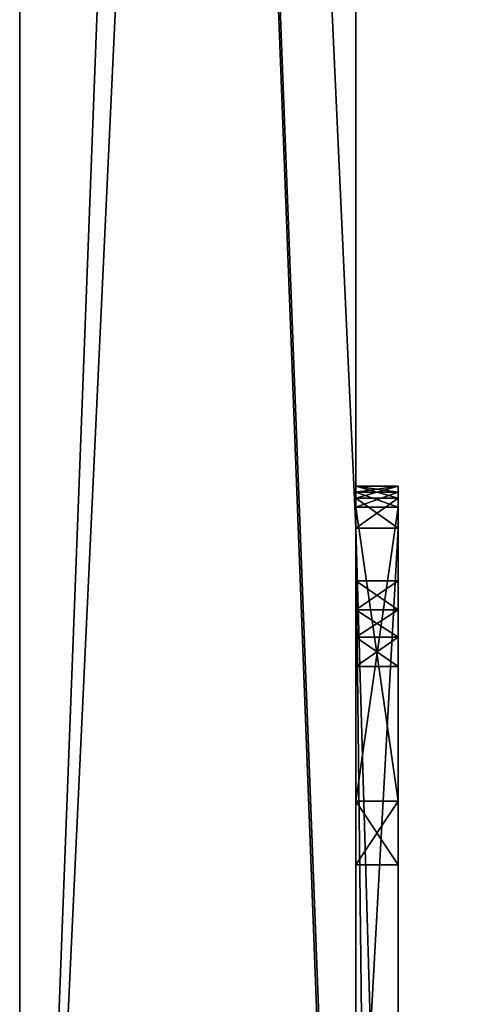
# Model space of a CAD drawing. Units: millimetres. Extents: x -300 to 300, y -460 to 10.
# Drawn here: x -300 to -279, y -371 to -324 of the extents above; entities that cross this region are included whole.
import ezdxf

# ---------------------------------------------------------------- set-up
doc = ezdxf.new("R2010")
doc.units = ezdxf.units.MM
doc.header["$LTSCALE"] = 65.185185
for name, color, linetype in [('10', 7, 'CONTINUOUS'), ('11', 7, 'CONTINUOUS'), ('17', 7, 'CONTINUOUS'), ('18', 7, 'CONTINUOUS'), ('22', 7, 'CONTINUOUS'), ('23', 7, 'CONTINUOUS'), ('30', 7, 'CONTINUOUS'), ('31', 7, 'CONTINUOUS'), ('32', 7, 'CONTINUOUS'), ('36', 7, 'CONTINUOUS'), ('37', 7, 'CONTINUOUS'), ('38', 7, 'CONTINUOUS'), ('39', 7, 'CONTINUOUS'), ('40', 7, 'CONTINUOUS'), ('41', 7, 'CONTINUOUS'), ('51', 7, 'CONTINUOUS'), ('53', 7, 'CONTINUOUS'), ('54', 7, 'CONTINUOUS'), ('57', 7, 'CONTINUOUS')]:
    doc.layers.add(name, color=color, linetype=linetype)

msp = doc.modelspace()

# ---------------------------------------------------------------- linework, layer by layer
at = {"layer": '10', "color": 7, "linetype": 'Continuous'}
for points in [[(-284, -420), (-284, -417.2), (-300, 0), (-284, -420)], [(-300, 0), (-284, -417.2), (-284, -348), (-300, 0)], [(-300, -420), (-284, -420), (-300, 0), (-300, -420)], [(-284, 0), (-300, 0), (-284, -348), (-284, 0)], [(-282, -417.2), (-282, -348), (-284, -348), (-282, -417.2)], [(-283.176, -419.176), (-282, -417.2), (-284, -348), (-283.176, -419.176)], [(-284, -417.2), (-283.176, -419.176), (-284, -348), (-284, -417.2)]]:
    msp.add_3dface(points, dxfattribs=at)
at = {"layer": '11', "color": 7, "linetype": 'Continuous'}
for points in [[(-284, -384.59, -30), (-284, -348, -30), (-282, -348, -30), (-284, -384.59, -30)], [(-282, -384.59, -30), (-284, -384.59, -30), (-282, -348, -30), (-282, -384.59, -30)]]:
    msp.add_3dface(points, dxfattribs=at)
at = {"layer": '17', "color": 7, "linetype": 'Continuous'}
for points in [[(-282, -346, -28), (-282, -346, -19.5), (-282, -346.293, -18.793), (-282, -346, -28)], [(-282, -346.586, -29.414), (-282, -346, -28), (-282, -346.293, -18.793), (-282, -346.586, -29.414)], [(-282, -346, -2), (-282, -346.586, -0.586), (-282, -346, -10.5), (-282, -346, -2)], [(-282, -346, -10.5), (-282, -346.586, -0.586), (-282, -346.293, -11.207), (-282, -346, -10.5)], [(-282, -347, -18.5), (-282, -346.586, -29.414), (-282, -346.293, -18.793), (-282, -347, -18.5)], [(-282, -346.293, -11.207), (-282, -346.586, -0.586), (-282, -347, -11.5), (-282, -346.293, -11.207)], [(-282, -346.586, -0.586), (-282, -348), (-282, -347, -11.5), (-282, -346.586, -0.586)], [(-282, -348, -30), (-282, -346.586, -29.414), (-282, -347, -18.5), (-282, -348, -30)], [(-282, -348), (-282, -350.515, -5.126), (-282, -347, -11.5), (-282, -348)], [(-282, -361, -18.5), (-282, -348, -30), (-282, -347, -18.5), (-282, -361, -18.5)], [(-282, -353.2, -7.526), (-282, -354.585, -6.726), (-282, -347, -11.5), (-282, -353.2, -7.526)], [(-282, -347, -11.5), (-282, -354.585, -6.726), (-282, -361, -11.5), (-282, -347, -11.5)], [(-282, -351.9, -7.526), (-282, -353.2, -7.526), (-282, -347, -11.5), (-282, -351.9, -7.526)], [(-282, -350.515, -6.726), (-282, -351.9, -7.526), (-282, -347, -11.5), (-282, -350.515, -6.726)], [(-282, -350.515, -5.126), (-282, -350.515, -6.726), (-282, -347, -11.5), (-282, -350.515, -5.126)], [(-282, -348), (-282, -417.2), (-282, -351.9, -4.326), (-282, -348)], [(-282, -350.515, -5.126), (-282, -348), (-282, -351.9, -4.326), (-282, -350.515, -5.126)], [(-282, -384.59, -30), (-282, -348, -30), (-282, -364.031, -16.75), (-282, -384.59, -30)], [(-282, -364.031, -16.75), (-282, -348, -30), (-282, -361, -18.5), (-282, -364.031, -16.75)], [(-282, -417.2), (-282, -353.2, -4.326), (-282, -351.9, -4.326), (-282, -417.2)], [(-282, -353.2, -4.326), (-282, -417.2), (-282, -354.585, -5.126), (-282, -353.2, -4.326)], [(-282, -354.585, -5.126), (-282, -417.2), (-282, -354.585, -6.726), (-282, -354.585, -5.126)], [(-282, -354.585, -6.726), (-282, -417.2), (-282, -361, -11.5), (-282, -354.585, -6.726)], [(-282, -361, -11.5), (-282, -417.2), (-282, -364.031, -13.25), (-282, -361, -11.5)], [(-282, -417.2), (-282, -391.804, -11.711), (-282, -364.031, -16.75), (-282, -417.2)], [(-282, -364.031, -13.25), (-282, -417.2), (-282, -364.031, -16.75), (-282, -364.031, -13.25)], [(-282, -389.619, -14.094), (-282, -384.59, -30), (-282, -364.031, -16.75), (-282, -389.619, -14.094)], [(-282, -391.804, -11.711), (-282, -389.619, -14.094), (-282, -364.031, -16.75), (-282, -391.804, -11.711)]]:
    msp.add_3dface(points, dxfattribs=at)
at = {"layer": '18', "color": 7, "linetype": 'Continuous'}
for points in [[(-282, -346, -19.5), (-282, -346, -28), (-284, -346, -19.5), (-282, -346, -19.5)], [(-282, -346, -28), (-284, -346, -28), (-284, -346, -19.5), (-282, -346, -28)], [(-282, -346, -2), (-282, -346, -10.5), (-284, -346, -2), (-282, -346, -2)], [(-282, -346, -10.5), (-284, -346, -10.5), (-284, -346, -2), (-282, -346, -10.5)]]:
    msp.add_3dface(points, dxfattribs=at)
at = {"layer": '22', "color": 7, "linetype": 'Continuous'}
for points in [[(-282, -346.586, -0.586), (-282, -346, -2), (-284, -346.586, -0.586), (-282, -346.586, -0.586)], [(-282, -346, -2), (-284, -346, -2), (-284, -346.586, -0.586), (-282, -346, -2)], [(-284, -348), (-282, -348), (-282, -346.586, -0.586), (-284, -348)], [(-284, -348), (-282, -346.586, -0.586), (-284, -346.586, -0.586), (-284, -348)]]:
    msp.add_3dface(points, dxfattribs=at)
at = {"layer": '23', "color": 7, "linetype": 'Continuous'}
for points in [[(-282, -346, -28), (-282, -346.586, -29.414), (-284, -346, -28), (-282, -346, -28)], [(-284, -346, -28), (-282, -346.586, -29.414), (-284, -346.586, -29.414), (-284, -346, -28)], [(-282, -348, -30), (-284, -348, -30), (-284, -346.586, -29.414), (-282, -348, -30)], [(-282, -346.586, -29.414), (-282, -348, -30), (-284, -346.586, -29.414), (-282, -346.586, -29.414)]]:
    msp.add_3dface(points, dxfattribs=at)
at = {"layer": '30', "color": 7, "linetype": 'Continuous'}
for points in [[(-282, -361, -11.5), (-282, -364.031, -13.25), (-284, -361, -11.5), (-282, -361, -11.5)], [(-284, -361, -11.5), (-282, -364.031, -13.25), (-284, -364.031, -13.251), (-284, -361, -11.5)], [(-282, -364.031, -16.75), (-282, -361, -18.5), (-284, -364.031, -16.749), (-282, -364.031, -16.75)], [(-284, -364.031, -16.749), (-282, -361, -18.5), (-284, -361, -18.5), (-284, -364.031, -16.749)], [(-282, -364.031, -13.25), (-282, -364.031, -16.75), (-284, -364.031, -13.251), (-282, -364.031, -13.25)], [(-284, -364.031, -13.251), (-282, -364.031, -16.75), (-284, -364.031, -16.749), (-284, -364.031, -13.251)]]:
    msp.add_3dface(points, dxfattribs=at)
at = {"layer": '31', "color": 7, "linetype": 'Continuous'}
for points in [[(-282, -361, -18.5), (-282, -347, -18.5), (-284, -347, -18.5), (-282, -361, -18.5)], [(-284, -361, -18.5), (-282, -361, -18.5), (-284, -347, -18.5), (-284, -361, -18.5)]]:
    msp.add_3dface(points, dxfattribs=at)
at = {"layer": '32', "color": 7, "linetype": 'Continuous'}
for points in [[(-282, -347, -11.5), (-282, -361, -11.5), (-284, -361, -11.5), (-282, -347, -11.5)], [(-282, -347, -11.5), (-284, -361, -11.5), (-284, -347, -11.5), (-282, -347, -11.5)]]:
    msp.add_3dface(points, dxfattribs=at)
at = {"layer": '36', "color": 7, "linetype": 'Continuous'}
for points in [[(-282, -353.2, -4.326), (-282, -354.585, -5.126), (-284, -353.2, -4.326), (-282, -353.2, -4.326)], [(-284, -353.2, -4.326), (-282, -354.585, -5.126), (-284, -354.586, -5.126), (-284, -353.2, -4.326)], [(-282, -354.585, -6.726), (-282, -353.2, -7.526), (-284, -354.586, -6.726), (-282, -354.585, -6.726)], [(-284, -354.586, -6.726), (-282, -353.2, -7.526), (-284, -353.2, -7.526), (-284, -354.586, -6.726)], [(-282, -354.585, -5.126), (-282, -354.585, -6.726), (-284, -354.586, -5.126), (-282, -354.585, -5.126)], [(-284, -354.586, -5.126), (-282, -354.585, -6.726), (-284, -354.586, -6.726), (-284, -354.586, -5.126)]]:
    msp.add_3dface(points, dxfattribs=at)
at = {"layer": '37', "color": 7, "linetype": 'Continuous'}
for points in [[(-282, -353.2, -7.526), (-282, -351.9, -7.526), (-284, -351.9, -7.526), (-282, -353.2, -7.526)], [(-284, -353.2, -7.526), (-282, -353.2, -7.526), (-284, -351.9, -7.526), (-284, -353.2, -7.526)]]:
    msp.add_3dface(points, dxfattribs=at)
at = {"layer": '38', "color": 7, "linetype": 'Continuous'}
for points in [[(-282, -350.515, -6.726), (-282, -350.515, -5.126), (-284, -350.514, -6.726), (-282, -350.515, -6.726)], [(-284, -351.9, -7.526), (-282, -350.515, -6.726), (-284, -350.514, -6.726), (-284, -351.9, -7.526)], [(-282, -350.515, -5.126), (-282, -351.9, -4.326), (-284, -350.514, -5.126), (-282, -350.515, -5.126)], [(-284, -350.514, -6.726), (-282, -350.515, -5.126), (-284, -350.514, -5.126), (-284, -350.514, -6.726)], [(-284, -350.514, -5.126), (-282, -351.9, -4.326), (-284, -351.9, -4.326), (-284, -350.514, -5.126)], [(-282, -351.9, -7.526), (-282, -350.515, -6.726), (-284, -351.9, -7.526), (-282, -351.9, -7.526)]]:
    msp.add_3dface(points, dxfattribs=at)
at = {"layer": '39', "color": 7, "linetype": 'Continuous'}
for points in [[(-282, -351.9, -4.326), (-282, -353.2, -4.326), (-284, -353.2, -4.326), (-282, -351.9, -4.326)], [(-282, -351.9, -4.326), (-284, -353.2, -4.326), (-284, -351.9, -4.326), (-282, -351.9, -4.326)]]:
    msp.add_3dface(points, dxfattribs=at)
at = {"layer": '40', "color": 7, "linetype": 'Continuous'}
for points in [[(-282, -346.293, -18.793), (-282, -346, -19.5), (-284, -346.293, -18.793), (-282, -346.293, -18.793)], [(-282, -346, -19.5), (-284, -346, -19.5), (-284, -346.293, -18.793), (-282, -346, -19.5)], [(-282, -347, -18.5), (-282, -346.293, -18.793), (-284, -347, -18.5), (-282, -347, -18.5)], [(-284, -347, -18.5), (-282, -346.293, -18.793), (-284, -346.293, -18.793), (-284, -347, -18.5)]]:
    msp.add_3dface(points, dxfattribs=at)
at = {"layer": '41', "color": 7, "linetype": 'Continuous'}
for points in [[(-282, -346, -10.5), (-282, -346.293, -11.207), (-284, -346, -10.5), (-282, -346, -10.5)], [(-284, -346, -10.5), (-282, -346.293, -11.207), (-284, -346.293, -11.207), (-284, -346, -10.5)], [(-282, -346.293, -11.207), (-282, -347, -11.5), (-284, -346.293, -11.207), (-282, -346.293, -11.207)], [(-282, -347, -11.5), (-284, -347, -11.5), (-284, -346.293, -11.207), (-282, -347, -11.5)]]:
    msp.add_3dface(points, dxfattribs=at)
at = {"layer": '51', "color": 9, "linetype": 'Continuous', "true_color": 0xabd4cd}
for points in [[(-284, 0, -630), (-284, -80, -630), (-300, -420, -630), (-284, 0, -630)], [(-300, 0, -630), (-284, 0, -630), (-300, -420, -630), (-300, 0, -630)], [(-284, -80, -630), (-284, -419, -630), (-300, -420, -630), (-284, -80, -630)], [(284, -80, -630), (284, -419, -630), (-284, -419, -630), (284, -80, -630)], [(284, -80, -630), (-284, -419, -630), (-284, -80, -630), (284, -80, -630)]]:
    msp.add_3dface(points, dxfattribs=at)
at = {"layer": '53', "color": 9, "linetype": 'Continuous', "true_color": 0xabd4cd}
for points in [[(-300, -420), (-300, 0), (-300, 0, -630), (-300, -420)], [(-300, -420), (-300, 0, -630), (-300, -420, -630), (-300, -420)]]:
    msp.add_3dface(points, dxfattribs=at)
at = {"layer": '54', "color": 9, "linetype": 'Continuous', "true_color": 0xabd4cd}
for points in [[(-284, 0), (-284, -348), (-284, -346.586, -0.586), (-284, 0)], [(-284, -348, -30), (-284, 0), (-284, -346.586, -29.414), (-284, -348, -30)], [(-284, 0), (-284, -348, -30), (-284, -419, -614), (-284, 0)], [(-284, -346, -28), (-284, 0), (-284, -346, -19.5), (-284, -346, -28)], [(-284, 0), (-284, -346, -28), (-284, -346.586, -29.414), (-284, 0)], [(-284, -346, -19.5), (-284, 0), (-284, -346.293, -18.793), (-284, -346, -19.5)], [(-284, -346, -10.5), (-284, 0), (-284, -346, -2), (-284, -346, -10.5)], [(-284, 0), (-284, -346, -10.5), (-284, -346.293, -11.207), (-284, 0)], [(-284, -346, -2), (-284, 0), (-284, -346.586, -0.586), (-284, -346, -2)], [(-284, 0), (-284, -364.031, -13.251), (-284, -364.031, -16.749), (-284, 0)], [(-284, -364.031, -13.251), (-284, 0), (-284, -347, -11.5), (-284, -364.031, -13.251)], [(-284, 0), (-284, -364.031, -16.749), (-284, -361, -18.5), (-284, 0)], [(-284, 0), (-284, -361, -18.5), (-284, -347, -18.5), (-284, 0)], [(-284, 0), (-284, -347, -18.5), (-284, -346.293, -18.793), (-284, 0)], [(-284, -347, -11.5), (-284, 0), (-284, -346.293, -11.207), (-284, -347, -11.5)], [(-284, 0), (-284, -419, -614), (-284, -80, -614), (-284, 0)], [(-284, -361, -11.5), (-284, -364.031, -13.251), (-284, -347, -11.5), (-284, -361, -11.5)], [(-284, -348, -30), (-284, -384.59, -30), (-284, -419, -614), (-284, -348, -30)], [(-284, -354.586, -5.126), (-284, -354.586, -6.726), (-284, -350.514, -5.126), (-284, -354.586, -5.126)], [(-284, -354.586, -5.126), (-284, -350.514, -5.126), (-284, -351.9, -4.326), (-284, -354.586, -5.126)], [(-284, -354.586, -6.726), (-284, -353.2, -7.526), (-284, -350.514, -6.726), (-284, -354.586, -6.726)], [(-284, -354.586, -6.726), (-284, -350.514, -6.726), (-284, -350.514, -5.126), (-284, -354.586, -6.726)], [(-284, -353.2, -7.526), (-284, -351.9, -7.526), (-284, -350.514, -6.726), (-284, -353.2, -7.526)], [(-284, -353.2, -4.326), (-284, -354.586, -5.126), (-284, -351.9, -4.326), (-284, -353.2, -4.326)]]:
    msp.add_3dface(points, dxfattribs=at)
at = {"layer": '57', "color": 9, "linetype": 'Continuous', "true_color": 0xabd4cd}
for points in [[(284, -419, -614), (284, -80, -614), (-284, -80, -614), (284, -419, -614)], [(-284, -419, -614), (284, -419, -614), (-284, -80, -614), (-284, -419, -614)]]:
    msp.add_3dface(points, dxfattribs=at)

doc.saveas('drawing.dxf')
